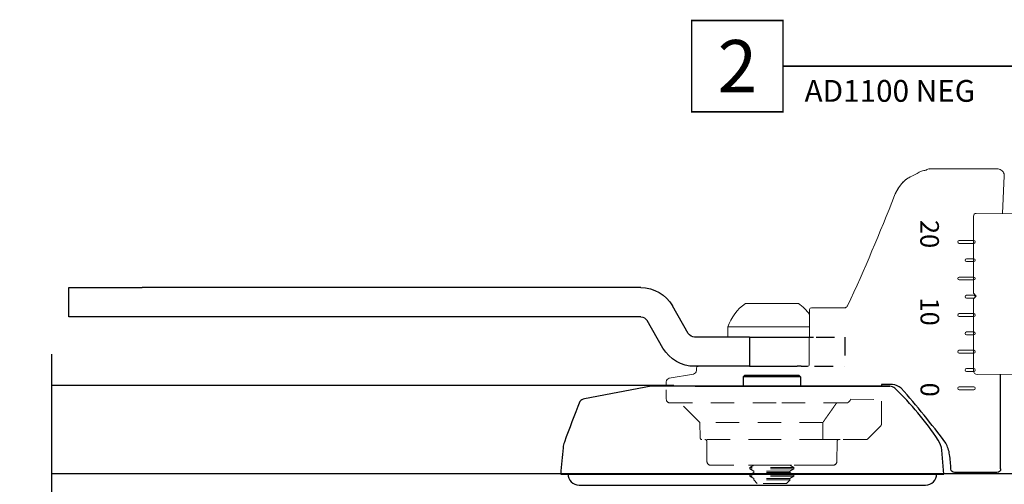
# Model space of a CAD drawing. Units: inches. Extents: x 0 to 25, y 0 to 32.5.
# Drawn here: x 6.7 to 12, y 14.5 to 17 of the extents above; entities that cross this region are included whole.
import ezdxf
from ezdxf.enums import TextEntityAlignment as Align

# ---------------------------------------------------------------- set-up
doc = ezdxf.new("R2010")
doc.units = ezdxf.units.IN
doc.header["$MEASUREMENT"] = 0
doc.linetypes.add('HIDDEN2', pattern=[0.1875, 0.125, -0.0625])
doc.layers.add('WINTECH_DESIGN', color=3, linetype='Continuous', lineweight=25)
doc.styles.add('TECHNICLITE', font='techl___.ttf', dxfattribs={"height": 0.1})
doc.styles.add('WinTech', font='technic_.ttf')

# ---------------------------------------------------------------- blocks, each defined once
blk = doc.blocks.new('*U34')
at = {"layer": 'WINTECH_DESIGN', "color": 5, "const_width": 0.00914}
blk.add_lwpolyline([(-0.2621, 0.2619), (-0.2621, -0.2619), (0.2621, -0.2619), (0.2621, 0.2619)], close=True, dxfattribs=at)
at = {"layer": 'WINTECH_DESIGN', "color": 5, "const_width": 0.01}
blk.add_lwpolyline([(0.2621, 0), (2.4565, 0)], dxfattribs=at)
at = {"layer": 'WINTECH_DESIGN', "color": 30, "style": 'WinTech'}
blk.add_attdef('NUMBER', text='', height=0.3, rotation=360, dxfattribs=at).set_placement((0, 0), align=Align.MIDDLE_CENTER)
at = {"layer": 'WINTECH_DESIGN', "color": 30, "style": 'TECHNICLITE'}
blk.add_attdef('NOTE', text='', height=0.125, dxfattribs=at).set_placement((0.3904, -0.0794), align=Align.TOP_LEFT)
blk = doc.blocks.new('961 side')
at = {"layer": 'WINTECH_DESIGN'}
for p, q in [((0.7273, 0.4232), (3.4104, 0.4232)), ((3.8041, 0.4232), (3.4104, 0.4232)), ((3.8041, 0.2657), (3.8041, 0.4232)), ((0.4716, 0.1772), (0.5569, 0.3248)), ((0.7273, 0.2657), (3.4104, 0.2657)), ((3.4104, 0.2657), (3.8041, 0.2657)), ((0.608, 0.0984), (0.6932, 0.2461)), ((-0.1353, 0.1575), (-0.2018, 0.1575)), ((-0.1146, 0.1575), (-0.1353, 0.1575)), ((-0.0334, 0.1575), (-0.1146, 0.1575)), ((0.0334, 0.1575), (-0.0334, 0.1575)), ((0.1432, 0.1575), (0.0334, 0.1575)), ((0.1432, 0.1575), (0.1432, 0)), ((0.1432, 0.1575), (0.4375, 0.1575)), ((-0.1353, 0), (-0.1693, 0)), ((-0.1353, 0), (-0.1146, 0)), ((-0.0334, 0), (-0.1146, 0)), ((0.0334, 0), (-0.0334, 0)), ((0.1432, 0), (0.0334, 0)), ((0.1432, 0), (0.4375, 0))]:
    blk.add_line(p, q, dxfattribs=at)
at = {"layer": 'WINTECH_DESIGN', "color": 1, "linetype": 'HIDDEN2', "ltscale": 0.5}
for p, q in [((-0.3697, 0.1575), (-0.3709, 0.1575)), ((-0.3709, 0.1575), (-0.3709, 0)), ((-0.2154, 0.1575), (-0.3697, 0.1575)), ((-0.3709, 0), (-0.3697, 0)), ((-0.2071, 0), (-0.3697, 0))]:
    blk.add_line(p, q, dxfattribs=at)
at = {"layer": 'WINTECH_DESIGN'}
for centre, radius, start, end in [((0.7273, 0.2264), 0.1969, 90, 150), ((0.7273, 0.2264), 0.0394, 90, 150), ((0.4375, 0.1969), 0.0394, 270, 330), ((0.4375, 0.1969), 0.1969, 270, 330)]:
    blk.add_arc(centre, radius, start, end, dxfattribs=at)
blk = doc.blocks.new('roller k2')
for q in [(-0.0001, 0.015), (-0.0001, -0.015)]:
    blk.add_line((0.0149, 0), q)
at = {"layer": 'WINTECH_DESIGN', "lineweight": 0}
for p, q in [((0.365, 0.4839), (0.6245, 0.4862)), ((0.365, -0.461), (0.365, 0.4839)), ((0.6245, -0.4633), (0.6245, 0.4862)), ((-0.0001, 0.4294), (-0.0001, 0.015)), ((0.015, 0.4444), (0.2953, 0.4419)), ((1.3829, 0.3716), (1.2808, 0.4737)), ((0.3148, 0.4223), (0.3148, 0.0682)), ((1.3886, 0.3576), (1.3886, -0.3347)), ((0.3257, 0.2651), (0.365, 0.2655)), ((0.3257, -0.2422), (0.3257, 0.2651)), ((0.3257, 0.2378), (0.3148, 0.2486)), ((0.3148, 0.0607), (0.3148, 0.0682)), ((0.3148, 0.0543), (0.3148, 0.0607)), ((0.3148, 0.0543), (0.3148, 0.0323)), ((-0.0001, -0.015), (-0.0001, -0.4018)), ((0.3148, -0.0094), (0.3148, -0.0314)), ((0.3148, -0.0378), (0.3148, -0.0314)), ((0.3148, -0.0453), (0.3148, -0.0378)), ((0.3148, -0.0453), (0.3148, -0.3994)), ((0.3257, -0.2149), (0.3148, -0.2257)), ((0.3257, -0.2422), (0.365, -0.2425)), ((1.3829, -0.3486), (1.2808, -0.4508)), ((0.2953, -0.419), (0.0197, -0.4214)), ((0.365, -0.461), (0.6245, -0.4633))]:
    blk.add_line(p, q, dxfattribs=at)
for centre, radius, start, end in [((0.9949, -3.4433), 3.9469, 86.589, 95.3852), ((1.2251, 0.418), 0.0787, 45, 86.589), ((0.0149, 0.4294), 0.015, 89.5, 180), ((0.2951, 0.4223), 0.0197, 0, 89.5), ((1.369, 0.3576), 0.0197, 0, 45), ((1.369, -0.3347), 0.0197, 315, 0), ((0.0196, -0.4018), 0.0197, 180, 270.5), ((0.2951, -0.3994), 0.0197, 270.5, 0), ((0.9949, 3.4662), 3.9469, 264.6148, 273.411), ((1.2251, -0.3951), 0.0787, 273.411, 315)]:
    blk.add_arc(centre, radius, start, end, dxfattribs=at)
for centre, start_param, end_param in [((0.3148, 0.0142), 3.925329, 4.820651), ((0.3148, 0.0087), 4.604138, 5.499457)]:
    blk.add_ellipse(centre, major_axis=(0, -0.0256), ratio=0.00001, start_param=start_param, end_param=end_param, dxfattribs=at)
blk = doc.blocks.new('scale -k2')
at = {"layer": 'WINTECH_DESIGN', "color": 1, "lineweight": 0}
for points in [[(-0.0787, 0.3858, -1), (-0.0787, 0.4016), (0, 0.4016, -1), (0, 0.3858)], [(-0.0394, 0.2874, -1), (-0.0394, 0.3031), (0, 0.3031, -1), (0, 0.2874)], [(-0.0787, 0.189, -1), (-0.0787, 0.2047), (0, 0.2047, -1), (0, 0.189)], [(-0.0394, 0.0905, -1), (-0.0394, 0.1063), (0, 0.1063, -1), (0, 0.0906)], [(-0.0787, -0.0079, -1), (-0.0787, 0.0079), (0, 0.0079, -1), (0, -0.0079)], [(-0.0394, -0.1063, -1), (-0.0394, -0.0906), (0, -0.0906, -1), (0, -0.1063)], [(-0.0787, -0.2047, -1), (-0.0787, -0.189), (0, -0.189, -1), (0, -0.2047)], [(-0.0394, -0.3032, -1), (-0.0394, -0.2874), (0, -0.2874, -1), (0, -0.3031)], [(-0.0787, -0.4016, -1), (-0.0787, -0.3858), (0, -0.3858, -1), (0, -0.4016)]]:
    blk.add_lwpolyline(points, format="xyb", close=True, dxfattribs=at)
blk = doc.blocks.new('*U48')
at = {"color": 7}
blk.add_line((1.2305, 1.0939), (1.2304, 1.6033), dxfattribs=at)
at = {"color": 1, "linetype": 'HIDDEN2', "lineweight": 0}
for p, q in [((0.5889, 1.3332), (0.5889, 1.5373)), ((0.4242, 1.4684), (0.5889, 1.4672))]:
    blk.add_line(p, q, dxfattribs=at)
at = {"color": 3}
for points in [[(-1.0965, 1.0663, 0.422926), (-1.0374, 1.0072), (0.8268, 1.0072, 0.414214), (0.8858, 1.0663), (0.9252, 1.0663), (0.914, 1.1944, 0.125137), (0.8948, 1.2494, 0.056489), (0.6611, 1.5279, 0.192282), (0.634, 1.5387), (-0.6496, 1.5387), (-1.0089, 1.4713, 0.187079), (-1.0336, 1.456, 0.005125), (-1.1164, 1.2388, 0.067668), (-1.1235, 1.2077, 0.01312), (-1.1358, 1.0663), (0.8858, 1.0663)], [(1.2305, 1.0939), (1.2305, 1.0939, -0.422158), (1.2108, 1.0749), (0.9827, 1.0749, -0.402748), (0.9631, 1.0937, 0.026695), (0.9559, 1.1712, 0.08754), (0.9352, 1.2335, 0.019544), (0.6961, 1.5283, 0.158038), (0.6487, 1.5477), (0.5889, 1.5481), (0.5889, 1.5387)]]:
    blk.add_lwpolyline(points, format="xyb", dxfattribs=at)
at = {"layer": 'WINTECH_DESIGN', "lineweight": 0}
for p, q in [((1.211, 2.7087), (0.8532, 2.7087)), ((1.2398, 2.4668), (1.2503, 2.6694)), ((-0.1426, 1.9839), (0.1426, 1.9839)), ((0.3984, 1.9607), (0.2123, 1.9607)), ((0.2012, 1.6556), (0.2025, 1.9509)), ((0.2021, 1.8578), (-0.2362, 1.8578)), ((-0.2362, 1.8028), (-0.2362, 1.8578)), ((0.022, 1.6458), (0.1913, 1.6458)), ((0.2012, 1.6556), (0.2012, 1.6556)), ((-0.4225, 1.6044), (-0.5519, 1.5816)), ((-0.4062, 1.636), (-0.4063, 1.6236)), ((-0.5682, 1.5623), (-0.5684, 1.5373))]:
    blk.add_line(p, q, dxfattribs=at)
at = {"layer": 'WINTECH_DESIGN'}
for p, q in [((-0.1542, 1.5892), (-0.1547, 1.5387)), ((-0.1457, 1.5978), (-0.1542, 1.5892)), ((0.1542, 1.5892), (-0.1542, 1.5892)), ((-0.1457, 1.5978), (0.1457, 1.5978)), ((0.1457, 1.5978), (0.1542, 1.5892)), ((0.1542, 1.5892), (0.1547, 1.5387)), ((-0.4136, 1.5387), (0.634, 1.5387)), ((-0.7319, 1.0663), (0.9252, 1.0663))]:
    blk.add_line(p, q, dxfattribs=at)
at = {"layer": 'WINTECH_DESIGN', "color": 1, "linetype": 'HIDDEN2', "lineweight": 0}
for p, q in [((-0.3869, 1.3437), (-0.4921, 1.4489)), ((0.4033, 1.4489), (0, 1.4489)), ((0.2742, 1.3437), (-0.3869, 1.3437)), ((-0.3862, 1.2618), (-0.3869, 1.3437)), ((0.5147, 1.2549), (0.586, 1.3263)), ((-0.3494, 1.1338), (-0.3503, 1.2423)), ((0.2741, 1.2521), (0.367, 1.2521)), ((0.3494, 1.1338), (0.3503, 1.2423)), ((0.5077, 1.2521), (0.367, 1.2521)), ((-0.3297, 1.1143), (0.3297, 1.1143)), ((-0.0966, 1.1143), (-0.1181, 1.1019)), ((0.0966, 1.1143), (0.1181, 1.1019)), ((0.1181, 1.1019), (-0.1181, 1.1019)), ((-0.1181, 1.0946), (-0.1181, 1.1019)), ((0.1181, 1.0946), (-0.1181, 1.0946)), ((-0.0966, 1.0822), (-0.1181, 1.0946)), ((-0.0966, 1.0749), (-0.1181, 1.0625)), ((0.1181, 1.0625), (-0.1181, 1.0625)), ((-0.1181, 1.0552), (-0.1181, 1.0625)), ((0.0966, 1.0822), (-0.0966, 1.0822)), ((-0.0966, 1.0822), (-0.0966, 1.0749)), ((0.0966, 1.0749), (-0.0966, 1.0749)), ((0.0966, 1.0822), (0.1181, 1.0946)), ((0.0966, 1.0822), (0.0966, 1.0749)), ((0.0966, 1.0749), (0.1181, 1.0625)), ((0.1181, 1.0946), (0.1181, 1.1019)), ((0.1181, 1.0552), (0.1181, 1.0625)), ((0.1181, 1.0552), (-0.1181, 1.0552)), ((-0.0966, 1.0428), (-0.1181, 1.0552)), ((-0.0966, 1.0355), (-0.0978, 1.0349)), ((0.0978, 1.0349), (-0.0978, 1.0349)), ((-0.0787, 1.0158), (-0.0978, 1.0349)), ((0.0966, 1.0428), (-0.0966, 1.0428)), ((-0.0966, 1.0428), (-0.0966, 1.0355)), ((0.0966, 1.0355), (-0.0966, 1.0355)), ((0.0787, 1.0158), (-0.0787, 1.0158)), ((0.0787, 1.0158), (0.0978, 1.0349)), ((0.0966, 1.0428), (0.1181, 1.0552)), ((0.0966, 1.0428), (0.0966, 1.0355)), ((0.0966, 1.0355), (0.0978, 1.0349))]:
    blk.add_line(p, q, dxfattribs=at)
blk.add_lwpolyline([(-0.5484, 1.4489, -0.411651), (-0.568, 1.4684), (-0.5685, 1.5198)], format="xyb", dxfattribs=at)
at = {"layer": 'WINTECH_DESIGN', "lineweight": 0}
for centre, radius, start, end in [((0.8181, 2.6587), 0.0394, 100.2888, 118.6353), ((0.8181, 2.6587), 0.0394, 118.6323, 118.6838), ((0, 1.7802), 0.2487, 125, 161.8004), ((0, 1.7802), 0.2487, 35.5345, 55), ((0.2123, 1.9509), 0.00984, 90, 179.75), ((-0.3963, 1.6359), 0.00984, 90.0037, 179.5), ((-0.426, 1.6237), 0.0197, 280, 359.5), ((-0.5485, 1.5622), 0.0197, 100, 179.5)]:
    blk.add_arc(centre, radius, start, end, dxfattribs=at)
at = {"layer": 'WINTECH_DESIGN', "color": 1, "linetype": 'HIDDEN2', "lineweight": 0}
for centre, radius, start, end in [((0.5791, 1.3332), 0.00984, 315, 359.5), ((-0.3763, 1.2619), 0.00984, 180.5, 269.9964), ((-0.3602, 1.2422), 0.00984, 0.5, 89.9964), ((0.3602, 1.2422), 0.00984, 90.0036, 179.5), ((0.5077, 1.2619), 0.00984, 270, 315), ((-0.3297, 1.1339), 0.0197, 180.5, 269.9982), ((0.3297, 1.1339), 0.0197, 270.0018, 359.5)]:
    blk.add_arc(centre, radius, start, end, dxfattribs=at)
blk.add_ellipse((0.4032, 1.4686), major_axis=(0.0002, -0.0197), ratio=0.707085, start_param=6.27443, end_param=6.784493, dxfattribs=at)
at = {"layer": 'WINTECH_DESIGN', "lineweight": 0}
for points, knots in [([(0.811, 2.6974), (0.8195, 2.6989), (0.8262, 2.7005), (0.8307, 2.7018), (0.8315, 2.702), (0.8315, 2.702), (0.8316, 2.702), (0.8316, 2.702)], [0, 0, 0, 0, 0.1159952, 0.1159952, 0.1565535, 0.1565535, 0.1588155, 0.1588155, 0.1588155, 0.1588155]), ([(0.8306, 2.7017), (0.8312, 2.7021), (0.8318, 2.7024), (0.8327, 2.7029), (0.833, 2.7031), (0.8333, 2.7033), (0.8334, 2.7034), (0.8335, 2.7034), (0.8335, 2.7034), (0.8336, 2.7034), (0.8335, 2.7034), (0.8337, 2.7035), (0.8337, 2.7035), (0.8337, 2.7035), (0.8337, 2.7035), (0.8338, 2.7036), (0.8338, 2.7036), (0.8339, 2.7036), (0.8339, 2.7036), (0.8341, 2.7038), (0.8343, 2.7039), (0.8374, 2.7055), (0.8405, 2.7067), (0.8467, 2.7083), (0.85, 2.7087), (0.8532, 2.7087)], [0.0573817, 0.0573817, 0.0573817, 0.0573817, 0.1112941, 0.1112941, 0.1654718, 0.1654718, 0.1917041, 0.1917041, 0.2044107, 0.2044107, 0.2139423, 0.2139423, 0.2147141, 0.2147141, 0.2151007, 0.2151007, 0.2154899, 0.2154899, 0.2158791, 0.2158791, 0.2174591, 0.2174591, 0.2423229, 0.2423229, 0.2669666, 0.2669666, 0.2669666, 0.2669666]), ([(0.8532, 2.7087), (0.8532, 2.7087), (0.8532, 2.7087), (0.8532, 2.7087), (0.8532, 2.7087), (0.8528, 2.7085), (0.8519, 2.708), (0.8511, 2.7074), (0.8497, 2.7067), (0.848, 2.7056)], [0.4996914, 0.4996914, 0.4996914, 0.4996914, 0.4997471, 0.4997471, 0.4997471, 0.7501957, 0.7501957, 0.7501957, 1, 1, 1, 1]), ([(1.211, 2.7087), (1.215, 2.7087), (1.2191, 2.7081), (1.227, 2.7055), (1.2309, 2.7036), (1.2378, 2.6985), (1.241, 2.6953), (1.2457, 2.6882), (1.2476, 2.6844), (1.2498, 2.6768), (1.2503, 2.6731), (1.2503, 2.6694)], [0.0000069, 0.0000069, 0.0000069, 0.0000069, 0.0309478, 0.0309478, 0.0632473, 0.0632473, 0.0963995, 0.0963995, 0.1280702, 0.1280702, 0.1563436, 0.1563436, 0.1563436, 0.1563436]), ([(0.6599, 2.5641), (0.6647, 2.5761), (0.6706, 2.5879), (0.6838, 2.6095), (0.6911, 2.6195), (0.7074, 2.6385), (0.7165, 2.6471), (0.7294, 2.656), (0.7326, 2.6579), (0.7359, 2.6596)], [0, 0, 0, 0, 0.099039, 0.099039, 0.2002691, 0.2002691, 0.3178097, 0.3178097, 0.3546441, 0.3546441, 0.3546441, 0.3546441]), ([(0.6599, 2.5641), (0.6644, 2.5756), (0.6701, 2.5868), (0.6828, 2.608), (0.69, 2.6182), (0.7062, 2.6373), (0.7153, 2.6461), (0.7285, 2.6554), (0.7321, 2.6577), (0.7359, 2.6596)], [0, 0, 0, 0, 0.0943906, 0.0943906, 0.1954374, 0.1954374, 0.3125539, 0.3125539, 0.354697, 0.354697, 0.354697, 0.354697]), ([(0.3896, 1.9607), (0.3901, 1.9607), (0.3907, 1.9607), (0.3933, 1.9609), (0.3954, 1.9615), (0.3993, 1.9631), (0.4011, 1.9643), (0.4047, 1.9674), (0.4063, 1.9696), (0.4074, 1.972)], [0, 0, 0, 0, 0.0038374, 0.0038374, 0.01994326, 0.01994326, 0.03609769, 0.03609769, 0.05620356, 0.05620356, 0.05620356, 0.05620356]), ([(-0.3963, 1.6458), (-0.3963, 1.6458), (-0.3941, 1.6458), (-0.3898, 1.6458), (-0.3896, 1.6458), (-0.3895, 1.6458), (-0.3893, 1.6458), (-0.3847, 1.6458), (-0.3779, 1.6458), (-0.3688, 1.6458), (-0.3682, 1.6458), (-0.3676, 1.6458), (-0.367, 1.6458), (-0.3579, 1.6458), (-0.3468, 1.6458), (-0.3338, 1.6458), (-0.332, 1.6458), (-0.3301, 1.6458), (-0.3281, 1.6458), (-0.3123, 1.6458), (-0.2942, 1.6458), (-0.2738, 1.6458), (-0.2559, 1.6458), (-0.2366, 1.6458), (-0.2159, 1.6458), (-0.2129, 1.6458), (-0.2099, 1.6458), (-0.2069, 1.6458), (-0.1847, 1.6458), (-0.1614, 1.6458), (-0.1369, 1.6458), (-0.1353, 1.6458), (-0.1336, 1.6458), (-0.132, 1.6458), (-0.1076, 1.6458), (-0.0824, 1.6458), (-0.0566, 1.6458), (-0.0558, 1.6458), (-0.0549, 1.6458), (-0.0541, 1.6458), (-0.029, 1.6458), (-0.0036, 1.6458), (0.022, 1.6458)], [0.5, 0.5, 0.5, 0.5, 0.5605469, 0.5605469, 0.5605469, 0.5625, 0.5625, 0.5625, 0.6210938, 0.6210938, 0.6210938, 0.625, 0.625, 0.625, 0.6796875, 0.6796875, 0.6796875, 0.6875, 0.6875, 0.6875, 0.75, 0.75, 0.75, 0.8046875, 0.8046875, 0.8046875, 0.8125, 0.8125, 0.8125, 0.8710938, 0.8710938, 0.8710938, 0.875, 0.875, 0.875, 0.9355469, 0.9355469, 0.9355469, 0.9375, 0.9375, 0.9375, 1, 1, 1, 1]), ([(0.2012, 1.6556), (0.2012, 1.653), (0.2001, 1.6504), (0.1965, 1.6468), (0.1939, 1.6458), (0.1913, 1.6458)], [0, 0, 0, 0, 0.5, 0.5, 1, 1, 1, 1])]:
    blk.add_open_spline(points, degree=3, knots=knots, dxfattribs=at)
for points in [[(1.211, 2.7087), (1.211, 2.7087), (1.211, 2.7087), (1.211, 2.7087)], [(0.7358, 2.6596), (0.7592, 2.6716), (0.7783, 2.6819), (0.7921, 2.6894)], [(0.7921, 2.6894), (0.7947, 2.6907), (0.797, 2.692), (0.7992, 2.6932)], [(0.7991, 2.6932), (0.7992, 2.6932), (0.7992, 2.6932), (0.7992, 2.6932)], [(0.7992, 2.6932), (0.7992, 2.6932), (0.7992, 2.6932), (0.7992, 2.6932)], [(0.4074, 1.972), (0.499, 2.166), (0.5806, 2.3647), (0.6599, 2.5641)], [(0.3984, 1.9607), (0.3984, 1.9607), (0.3984, 1.9607), (0.3984, 1.9607)], [(0.4074, 1.972), (0.4074, 1.972), (0.4074, 1.972), (0.4074, 1.972)], [(0.4074, 1.972), (0.4074, 1.972), (0.4074, 1.972), (0.4074, 1.972)]]:
    blk.add_open_spline(points, degree=3, dxfattribs=at)
at = {"layer": 'WINTECH_DESIGN', "color": 1, "linetype": 'HIDDEN2', "lineweight": 0}
for points, knots in [([(0.0221, 1.4489), (-0.0117, 1.4489), (-0.0453, 1.4489), (-0.0785, 1.4489), (-0.0796, 1.4489), (-0.0806, 1.4489), (-0.0817, 1.4489), (-0.117, 1.4489), (-0.1513, 1.4489), (-0.1847, 1.4489), (-0.1858, 1.4489), (-0.1868, 1.4489), (-0.1879, 1.4489), (-0.2215, 1.4489), (-0.2535, 1.4489), (-0.284, 1.4489), (-0.286, 1.4489), (-0.288, 1.4489), (-0.2901, 1.4489), (-0.323, 1.4489), (-0.3535, 1.4489), (-0.3813, 1.4489), (-0.4074, 1.4489), (-0.4307, 1.4489), (-0.4513, 1.4489), (-0.4527, 1.4489), (-0.4541, 1.4489), (-0.4554, 1.4489), (-0.4758, 1.4489), (-0.493, 1.4489), (-0.507, 1.4489), (-0.5074, 1.4489), (-0.5079, 1.4489), (-0.5083, 1.4489), (-0.5215, 1.4489), (-0.5315, 1.4489), (-0.5382, 1.4489), (-0.5384, 1.4489), (-0.5386, 1.4489), (-0.5388, 1.4489), (-0.5452, 1.4489), (-0.5484, 1.4489), (-0.5484, 1.4489)], [0, 0, 0, 0, 0.0605469, 0.0605469, 0.0605469, 0.0625, 0.0625, 0.0625, 0.1230469, 0.1230469, 0.1230469, 0.125, 0.125, 0.125, 0.1835937, 0.1835937, 0.1835937, 0.1875, 0.1875, 0.1875, 0.25, 0.25, 0.25, 0.3085938, 0.3085938, 0.3085938, 0.3125, 0.3125, 0.3125, 0.3730469, 0.3730469, 0.3730469, 0.375, 0.375, 0.375, 0.4355469, 0.4355469, 0.4355469, 0.4375, 0.4375, 0.4375, 0.5, 0.5, 0.5, 0.5]), ([(0.4242, 1.4684), (0.4241, 1.4684), (0.4241, 1.4684), (0.4233, 1.4667), (0.4224, 1.4651), (0.4203, 1.462), (0.4192, 1.4605), (0.4161, 1.4569), (0.4147, 1.4554), (0.4131, 1.454), (0.4124, 1.4534), (0.4112, 1.4523), (0.4107, 1.4518), (0.4101, 1.4514)], [-0.03688183, -0.03688183, -0.03688183, -0.03688183, -0.03673721, -0.03673721, -0.02995833, -0.02995833, -0.02354306, -0.02354306, -0.01362331, -0.01362331, -0.0065566, -0.0065566, -0.000001, -0.000001, -0.000001, -0.000001]), ([(0, 1.2521), (-0.0216, 1.2521), (-0.043, 1.2521), (-0.0642, 1.2521), (-0.0656, 1.2521), (-0.067, 1.2521), (-0.0685, 1.2521), (-0.091, 1.2521), (-0.1129, 1.2521), (-0.1343, 1.2521), (-0.1357, 1.2521), (-0.137, 1.2521), (-0.1385, 1.2521), (-0.1592, 1.2521), (-0.179, 1.2521), (-0.1979, 1.2521), (-0.2006, 1.2521), (-0.2032, 1.2521), (-0.2059, 1.2521), (-0.2277, 1.2521), (-0.2477, 1.2521), (-0.2661, 1.2521), (-0.2822, 1.2521), (-0.2966, 1.2521), (-0.3095, 1.2521), (-0.3114, 1.2521), (-0.3132, 1.2521), (-0.315, 1.2521), (-0.328, 1.2521), (-0.3391, 1.2521), (-0.3481, 1.2521), (-0.3487, 1.2521), (-0.3493, 1.2521), (-0.3499, 1.2521), (-0.3586, 1.2521), (-0.3652, 1.2521), (-0.3696, 1.2521), (-0.3698, 1.2521), (-0.3699, 1.2521), (-0.37, 1.2521), (-0.3742, 1.2521), (-0.3763, 1.2521), (-0.3763, 1.2521)], [0, 0, 0, 0, 0.0585937, 0.0585937, 0.0585937, 0.0625, 0.0625, 0.0625, 0.1210937, 0.1210937, 0.1210937, 0.125, 0.125, 0.125, 0.1796875, 0.1796875, 0.1796875, 0.1875, 0.1875, 0.1875, 0.25, 0.25, 0.25, 0.3046875, 0.3046875, 0.3046875, 0.3125, 0.3125, 0.3125, 0.3710937, 0.3710937, 0.3710937, 0.375, 0.375, 0.375, 0.4355469, 0.4355469, 0.4355469, 0.4375, 0.4375, 0.4375, 0.5, 0.5, 0.5, 0.5]), ([(0.2741, 1.2521), (0.2589, 1.2521), (0.2423, 1.2521), (0.2245, 1.2521), (0.222, 1.2521), (0.2195, 1.2521), (0.2168, 1.2521), (0.1956, 1.2521), (0.1731, 1.2521), (0.1493, 1.2521), (0.1285, 1.2521), (0.107, 1.2521), (0.0849, 1.2521), (0.0818, 1.2521), (0.0785, 1.2521), (0.0754, 1.2521), (0.0506, 1.2521), (0.0254, 1.2521), (0, 1.2521)], [0, 0, 0, 0, 0.21875, 0.21875, 0.21875, 0.25, 0.25, 0.25, 0.5, 0.5, 0.5, 0.71875, 0.71875, 0.71875, 0.75, 0.75, 0.75, 1, 1, 1, 1]), ([(0.2741, 1.2521), (0.2741, 1.2521), (0.2741, 1.2521), (0.2741, 1.2521), (0.2741, 1.2522), (0.2742, 1.2529), (0.2742, 1.2534), (0.2742, 1.2547), (0.2742, 1.2556), (0.2742, 1.2574), (0.2742, 1.2583), (0.2742, 1.2601), (0.2742, 1.2609), (0.2742, 1.2618)], [-0.09617248, -0.09617248, -0.09617248, -0.09617248, -0.09585146, -0.09585146, -0.08454779, -0.08454779, -0.0738399, -0.0738399, -0.06306681, -0.06306681, -0.05499419, -0.05499419, -0.04814615, -0.04814615, -0.04814615, -0.04814615]), ([(0, 1.1143), (-0.0189, 1.1143), (-0.0377, 1.1143), (-0.0563, 1.1143), (-0.0575, 1.1143), (-0.0587, 1.1143), (-0.06, 1.1143), (-0.0797, 1.1143), (-0.0989, 1.1143), (-0.1176, 1.1143), (-0.1189, 1.1143), (-0.1201, 1.1143), (-0.1214, 1.1143), (-0.1395, 1.1143), (-0.1568, 1.1143), (-0.1734, 1.1143), (-0.1757, 1.1143), (-0.178, 1.1143), (-0.1804, 1.1143), (-0.1994, 1.1143), (-0.217, 1.1143), (-0.2331, 1.1143), (-0.2472, 1.1143), (-0.2599, 1.1143), (-0.2712, 1.1143), (-0.2728, 1.1143), (-0.2744, 1.1143), (-0.2759, 1.1143), (-0.2874, 1.1143), (-0.297, 1.1143), (-0.305, 1.1143), (-0.3055, 1.1143), (-0.306, 1.1143), (-0.3065, 1.1143), (-0.3139, 1.1143), (-0.3195, 1.1143), (-0.3234, 1.1143), (-0.3237, 1.1143), (-0.3239, 1.1143), (-0.3242, 1.1143), (-0.3278, 1.1143), (-0.3297, 1.1143), (-0.3297, 1.1143)], [0, 0, 0, 0, 0.0585938, 0.0585938, 0.0585938, 0.0625, 0.0625, 0.0625, 0.1210938, 0.1210938, 0.1210938, 0.125, 0.125, 0.125, 0.1796875, 0.1796875, 0.1796875, 0.1875, 0.1875, 0.1875, 0.25, 0.25, 0.25, 0.3046875, 0.3046875, 0.3046875, 0.3125, 0.3125, 0.3125, 0.3710937, 0.3710937, 0.3710937, 0.375, 0.375, 0.375, 0.4335937, 0.4335937, 0.4335937, 0.4375, 0.4375, 0.4375, 0.5, 0.5, 0.5, 0.5]), ([(0.3297, 1.1143), (0.3297, 1.1143), (0.3281, 1.1143), (0.3248, 1.1143), (0.3246, 1.1143), (0.3244, 1.1143), (0.3242, 1.1143), (0.3205, 1.1143), (0.3151, 1.1143), (0.308, 1.1143), (0.3075, 1.1143), (0.307, 1.1143), (0.3065, 1.1143), (0.2994, 1.1143), (0.2907, 1.1143), (0.2804, 1.1143), (0.279, 1.1143), (0.2775, 1.1143), (0.2759, 1.1143), (0.2635, 1.1143), (0.2492, 1.1143), (0.2331, 1.1143), (0.219, 1.1143), (0.2038, 1.1143), (0.1875, 1.1143), (0.1851, 1.1143), (0.1827, 1.1143), (0.1804, 1.1143), (0.1629, 1.1143), (0.1445, 1.1143), (0.1252, 1.1143), (0.1239, 1.1143), (0.1226, 1.1143), (0.1214, 1.1143), (0.1027, 1.1143), (0.0836, 1.1143), (0.0639, 1.1143), (0.0626, 1.1143), (0.0612, 1.1143), (0.06, 1.1143), (0.0402, 1.1143), (0.0202, 1.1143), (0, 1.1143)], [0.5, 0.5, 0.5, 0.5, 0.5585938, 0.5585938, 0.5585938, 0.5625, 0.5625, 0.5625, 0.6210938, 0.6210938, 0.6210938, 0.625, 0.625, 0.625, 0.6796875, 0.6796875, 0.6796875, 0.6875, 0.6875, 0.6875, 0.75, 0.75, 0.75, 0.8046875, 0.8046875, 0.8046875, 0.8125, 0.8125, 0.8125, 0.8710938, 0.8710938, 0.8710938, 0.875, 0.875, 0.875, 0.9335938, 0.9335938, 0.9335938, 0.9375, 0.9375, 0.9375, 1, 1, 1, 1])]:
    blk.add_open_spline(points, degree=3, knots=knots, dxfattribs=at)
blk.add_rational_spline([(0.348, 1.4489), (0.3067, 1.39), (0.2742, 1.3437)], [1.01256364835, 1.02893860884, 1.03058907242], degree=2, dxfattribs=at)
blk.add_open_spline([(0.2742, 1.3437), (0.2742, 1.3027), (0.2742, 1.2618)], degree=2, dxfattribs=at)
for name, p in [('roller k2', (1.0847, 2.0236)), ('scale -k2', (1.0863, 1.9213))]:
    blk.add_blockref(name, p)
at = {"lineweight": 0, "xscale": -1}
blk.add_blockref('961 side', (0.022, 1.6458), dxfattribs=at)
at = {"lineweight": 0, "style": 'TECHNICLITE'}
for tag, p in [('20', (0.7984, 2.4328)), ('10', (0.7994, 2.0156)), ('0', (0.7994, 1.558))]:
    blk.add_attdef(tag, p, '', height=0.1, rotation=270, dxfattribs=at)
blk = doc.blocks.new('AD1100_NEG_LOCKJAMBR')
at = {"layer": 'WINTECH_DESIGN', "color": 7}
for p, q in [((-5.3603, 1.55), (-8.7069, 1.55)), ((-2.985, 1.075), (-8.7069, 1.075))]:
    blk.add_line(p, q, dxfattribs=at)
at = {"layer": 'WINTECH_DESIGN', "linetype": 'Continuous'}
blk.add_lwpolyline([(-8.7069, 1.7189), (-8.7069, 0.9035), (-8.8786, 0.841), (-8.5352, 0.716), (-8.7069, 0.6535), (-8.7069, -0.173)], dxfattribs=at)
blk.add_blockref('*U48', (-4.832, 0.007)).add_auto_attribs({'20': '20', '10': '10', '0': '0'})

msp = doc.modelspace()

# ---------------------------------------------------------------- block references
at = {"color": 3}
ref = msp.add_blockref('*U34', (10.5367, 16.7143), dxfattribs=dict(at, xscale=0.9375, yscale=0.9375, zscale=0.9375))
ref.add_attrib('NUMBER', '2', dxfattribs={"layer": 'WINTECH_DESIGN', "color": 30, "height": 0.2812, "rotation": 360, "style": 'WinTech'}).set_placement((10.5367, 16.7143), align=Align.MIDDLE_CENTER)
ref.add_attrib('NOTE_001', 'AD1100 NEG', (10.8984, 16.5227), dxfattribs={"layer": 'WINTECH_DESIGN', "color": 30, "height": 0.11719, "style": 'TECHNICLITE'})
at = {"layer": 'WINTECH_DESIGN'}
msp.add_blockref('AD1100_NEG_LOCKJAMBR', (15.5546, 13.4474), dxfattribs=at)

doc.saveas('drawing.dxf')
